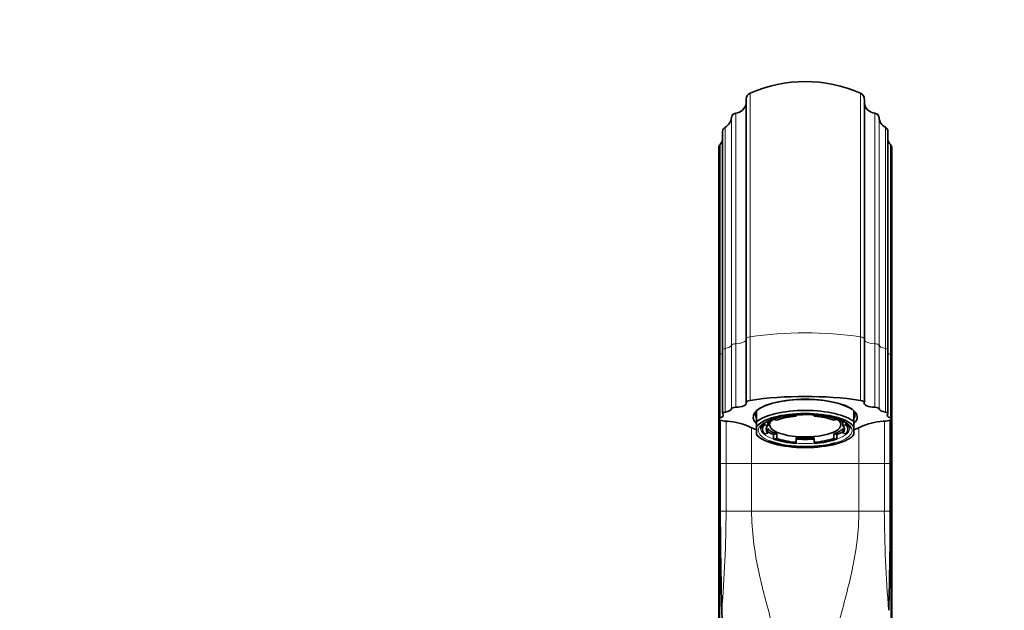
# Model space of a CAD drawing. Units: millimetres. Extents: x 0 to 1775, y 0 to 2448.
# Drawn here: x 845 to 1052, y 1687 to 1811 of the extents above; entities that cross this region are included whole.
import ezdxf
from ezdxf import colors
from ezdxf.entities.mleader import LeaderData, LeaderLine
from ezdxf.math import Vec2, Vec3

# ---------------------------------------------------------------- set-up
doc = ezdxf.new("R2010")
doc.units = ezdxf.units.MM
doc.layers.add('DV1_Défaut', color=7, linetype='Continuous')
doc.layers.add('Défaut', color=7, linetype='Continuous')

# ---------------------------------------------------------------- blocks, each defined once
blk = doc.blocks.new('_DOT')
at = {"color": 0}
blk.add_line((0, 0), (-1, 0), dxfattribs=at)
at = {"color": 0, "const_width": 0.333}
blk.add_lwpolyline([(-0.1665, 0, 1), (0.1665, 0, 1)], format="xyb", close=True, dxfattribs=at)
blk = doc.blocks.new('SE')
at = {"layer": 'DV1_Défaut', "color": 7, "linetype": 'Continuous', "lineweight": 35}
for p, q in [((997.42, 1794.64), (997.42, 1744.18)), ((1022.29, 1744.18), (1022.29, 1794.64)), ((992.46, 1787.82), (992.46, 1741.85)), ((1027.25, 1741.85), (1027.25, 1787.82)), ((991.67, 1784.4), (991.67, 1740.68)), ((1028.04, 1740.68), (1028.04, 1784.4)), ((997.42, 1744.18), (997.42, 1730.81)), ((1022.29, 1730.81), (1022.29, 1744.18)), ((991.67, 1740.68), (991.67, 1727.31)), ((992.46, 1741.85), (992.46, 1728.48)), ((1027.25, 1728.48), (1027.25, 1741.85)), ((1028.04, 1727.31), (1028.04, 1740.68)), ((999.6, 1729.08), (999.6, 1726.73)), ((1007.95, 1727.92), (1007.95, 1728.18)), ((1011.75, 1728.18), (1011.75, 1727.92)), ((1020.1, 1729.08), (1020.1, 1726.73)), ((991.67, 1727.31), (991.67, 1717.95)), ((991.98, 1717.95), (991.98, 1727.05)), ((999.6, 1725.67), (999.6, 1726.73)), ((1000.85, 1726.09), (1000.85, 1725.17)), ((1001.28, 1726.12), (1001.28, 1726.44)), ((1001.95, 1725.98), (1001.28, 1726.12)), ((1001.95, 1725.98), (1001.95, 1726.92)), ((1002.35, 1727.01), (1002.35, 1726.11)), ((1003.18, 1727.24), (1003.85, 1727.11)), ((1015.86, 1727.11), (1016.52, 1727.24)), ((1016.52, 1727.24), (1016.52, 1727.38)), ((1017.35, 1726.11), (1017.35, 1727.09)), ((1017.76, 1726.92), (1017.76, 1725.98)), ((1018.42, 1726.12), (1017.76, 1725.98)), ((1018.42, 1726.44), (1018.42, 1726.12)), ((1018.85, 1725.17), (1018.85, 1726.09)), ((1020.1, 1725.67), (1020.1, 1726.73)), ((1027.73, 1717.95), (1027.73, 1727.05)), ((1028.04, 1717.95), (1028.04, 1727.31)), ((999.6, 1725.67), (999.6, 1724.11)), ((999.61, 1723.99), (1000.07, 1723.59)), ((1001.28, 1724.23), (1001.95, 1724.36)), ((1001.95, 1725.3), (1001.95, 1724.36)), ((1003.85, 1724.18), (1003.18, 1724.05)), ((1003.18, 1723.11), (1003.18, 1724.05)), ((1003.85, 1723.24), (1003.85, 1724.18)), ((1016.52, 1724.05), (1015.86, 1724.18)), ((1015.86, 1724.18), (1015.86, 1723.24)), ((1016.52, 1724.05), (1016.52, 1723.11)), ((1017.76, 1724.36), (1017.76, 1725.3)), ((1017.76, 1724.36), (1018.42, 1724.23)), ((1019.63, 1723.59), (1020.1, 1723.99)), ((1020.1, 1725.67), (1020.1, 1724.11)), ((1003.85, 1723.24), (1003.18, 1723.11)), ((1007.95, 1723.37), (1007.95, 1722.43)), ((1007.95, 1722.17), (1007.95, 1722.43)), ((1011.75, 1722.43), (1011.75, 1723.37)), ((1011.75, 1722.43), (1011.75, 1722.17)), ((1016.52, 1723.11), (1015.86, 1723.24)), ((991.67, 1717.95), (991.67, 1654.59)), ((991.98, 1707.95), (991.98, 1717.95)), ((1027.73, 1707.95), (1027.73, 1717.95)), ((1028.04, 1654.59), (1028.04, 1717.95))]:
    blk.add_line(p, q, dxfattribs=at)
at = {"layer": 'DV1_Défaut', "color": 7, "linetype": 'Continuous', "lineweight": 18}
for p, q in [((998.24, 1744.61), (998.24, 1795.89)), ((1021.47, 1795.89), (1021.47, 1744.61)), ((994.32, 1742.84), (994.32, 1790.73)), ((995.21, 1743.16), (995.21, 1791.65)), ((1024.49, 1791.65), (1024.49, 1743.16)), ((1025.38, 1790.73), (1025.38, 1742.84)), ((992.99, 1742.15), (992.99, 1788.7)), ((1026.71, 1788.7), (1026.71, 1742.15)), ((991.94, 1740.91), (991.94, 1785.08)), ((1027.77, 1785.08), (1027.77, 1740.91)), ((994.32, 1742.84), (994.32, 1729.48)), ((995.21, 1743.16), (995.21, 1729.79)), ((998.24, 1744.61), (998.24, 1731.24)), ((1021.47, 1731.24), (1021.47, 1744.61)), ((1024.49, 1729.79), (1024.49, 1743.16)), ((1025.38, 1729.48), (1025.38, 1742.84)), ((991.94, 1740.91), (991.94, 1727.54)), ((992.99, 1742.15), (992.99, 1728.78)), ((1026.71, 1728.78), (1026.71, 1742.15)), ((1027.77, 1727.54), (1027.77, 1740.91)), ((991.86, 1717.95), (991.86, 1727.11)), ((993.21, 1726.85), (993.21, 1717.95)), ((1026.5, 1717.95), (1026.5, 1726.85)), ((1027.84, 1727.11), (1027.84, 1717.95)), ((998.57, 1725.45), (998.57, 1717.95)), ((1021.14, 1717.95), (1021.14, 1725.45)), ((991.67, 1717.95), (991.86, 1717.95)), ((991.98, 1717.95), (991.86, 1717.95)), ((991.86, 1657.9), (991.86, 1717.95)), ((993.21, 1717.95), (991.98, 1717.95)), ((993.21, 1717.95), (998.57, 1717.95)), ((993.21, 1717.95), (993.21, 1707.95)), ((998.57, 1717.95), (1021.14, 1717.95)), ((998.57, 1717.95), (998.57, 1707.95)), ((1021.14, 1707.95), (1021.14, 1717.95)), ((1026.5, 1717.95), (1021.14, 1717.95)), ((1026.5, 1707.95), (1026.5, 1717.95)), ((1026.5, 1717.95), (1027.73, 1717.95)), ((1027.84, 1717.95), (1027.73, 1717.95)), ((1027.84, 1717.95), (1028.04, 1717.95)), ((1027.84, 1717.95), (1027.84, 1657.9)), ((993.21, 1707.95), (991.98, 1707.95)), ((993.21, 1707.95), (998.57, 1707.95)), ((998.57, 1707.95), (1021.14, 1707.95)), ((1026.5, 1707.95), (1021.14, 1707.95)), ((1026.5, 1707.95), (1027.73, 1707.95))]:
    blk.add_line(p, q, dxfattribs=at)
at = {"layer": 'DV1_Défaut', "color": 7, "linetype": 'Continuous', "lineweight": 35}
for centre, radius, start, end in [((1009.85, 1769.32), 29, 66.3853, 113.6147), ((998.78, 1794.64), 1.36, 113.6147, 180), ((1020.92, 1794.64), 1.36, 0, 66.3853), ((994.95, 1794.14), 2.5, 276.006, 350.6342), ((1024.75, 1794.14), 2.5, 189.3658, 263.994), ((991.83, 1790.92), 2.5, 297.6891, 355.738), ((995.32, 1790.66), 1, 96.006, 175.738), ((1024.39, 1790.66), 1, 4.262, 83.994), ((1027.88, 1790.92), 2.5, 184.262, 242.3109), ((993.46, 1787.82), 1, 117.6891, 180), ((1026.25, 1787.82), 1, 0, 62.3109), ((992.67, 1784.4), 1, 136.9397, 180), ((990.11, 1786.79), 2.5, 316.9397, 339.7635), ((1029.6, 1786.79), 2.5, 200.2365, 223.0603), ((1027.04, 1784.4), 1, 0, 43.0603), ((992.79, 1714.23), 12.62, 64.2422, 86.9664), ((1026.91, 1714.23), 12.62, 93.0341, 115.7572), ((1009.85, 1753.53), 30.24, 247.4877, 250.1945), ((1009.85, 1753.53), 30.24, 289.773, 292.5123), ((1631.63, 1707.23), 639.65, 179.93542, 181.80613), ((388.08, 1707.23), 639.65, 358.19387, 0.06458), ((599.56, 1678.43), 392.83, 356.4884, 1.2611)]:
    blk.add_arc(centre, radius, start, end, dxfattribs=at)
at = {"layer": 'DV1_Défaut', "color": 7, "linetype": 'Continuous', "lineweight": 18}
for centre, radius, start, end in [((705.39, 1710.09), 287.82, 355.414, 359.5756), ((1314.32, 1710.09), 287.84, 180.4245, 184.5859)]:
    blk.add_arc(centre, radius, start, end, dxfattribs=at)
for centre, major_axis, start_param, end_param in [((1009.85, 1735.52), (29, 0), 1.158641, 1.982951), ((991.83, 1742.91), (2.5, 0), 5.195656, 6.208799), ((995.32, 1742.82), (-1, 0), 4.817214, 6.208799), ((994.95, 1744.01), (-2.5, 0), 1.675622, 2.978128), ((998.78, 1744.18), (1.36, 0), 1.982951, 3.141593), ((1020.92, 1744.18), (-1.36, 0), 3.141593, 4.300234), ((1024.75, 1744.01), (2.5, 0), 3.305057, 4.607564), ((1024.39, 1742.82), (1, 0), 0.074387, 1.465971), ((1027.88, 1742.91), (-2.5, 0), 0.074387, 1.08753), ((992.67, 1740.68), (1, 0), 2.390048, 3.141593), ((990.11, 1741.5), (-2.5, 0), -3.893137, -3.494786), ((993.46, 1741.85), (1, 0), 2.054063, 3.141593), ((1026.25, 1741.85), (-1, 0), 3.141593, 4.229122), ((1029.6, 1741.5), (2.5, 0), 3.494786, 3.893137), ((1027.04, 1740.68), (-1, 0), 3.141593, 3.893137), ((1009.85, 1724.89), (-9.87, 0), 4.712389, 6.283185), ((1009.85, 1724.89), (-9.87, 0), 2.260692, 3.604019), ((1009.85, 1724.89), (-9.87, 0), 0, 0.687602), ((1009.85, 1725.36), (-9.38, 0), 0.005086, 0.779431), ((1009.85, 1725.36), (-9.38, 0), 2.362161, 3.141593), ((1009.85, 1725.36), (-9.38, 0), 1.366716, 1.774877)]:
    blk.add_ellipse(centre, major_axis=major_axis, ratio=0.34202, start_param=start_param, end_param=end_param, dxfattribs=at)
at = {"layer": 'DV1_Défaut', "color": 7, "linetype": 'Continuous', "lineweight": 35}
for centre, major_axis, start_param, end_param in [((1009.85, 1722.15), (29, 0), 1.158641, 1.982951), ((994.95, 1730.64), (-2.5, 0), 1.675622, 3.273075), ((998.78, 1730.81), (1.36, 0), 1.982951, 3.273075), ((1009.85, 1727.71), (10.96, 0), 0, 3.489091), ((1009.85, 1727.71), (11, 0), 0.371405, 2.770187), ((1020.92, 1730.81), (-1.36, 0), 3.010111, 4.300234), ((1024.75, 1730.64), (2.5, 0), 3.010111, 4.607564), ((990.11, 1728.13), (-2.5, 0), 2.390048, 3.439648), ((993.46, 1728.48), (1, 0), 2.054063, 3.439648), ((991.83, 1729.54), (2.5, 0), 5.195656, 6.208799), ((995.32, 1729.45), (-1, 0), 4.817214, 6.208799), ((1009.85, 1728.18), (10.46, 0), 2.94158, 3.341605), ((1009.85, 1725.36), (-11, 0), 3.512998, 5.91178), ((1009.85, 1724.89), (10.5, 0), 0.218653, 2.922939), ((1009.85, 1725.17), (-9, 0), 4.946411, 5.546875), ((1009.85, 1724.89), (-9.87, 0), 3.604019, 4.712389), ((1009.85, 1725.17), (9, 0), 0.73631, 1.358085), ((1009.85, 1728.18), (10.46, 0), 0, 0.200013), ((1009.85, 1728.18), (10.46, 0), 6.083173, 6.283185), ((1024.39, 1729.45), (1, 0), 0.074387, 1.465971), ((1027.88, 1729.54), (-2.5, 0), 0.074387, 1.08753), ((1026.25, 1728.48), (-1, 0), 2.843537, 4.229122), ((1029.6, 1728.13), (2.5, 0), 2.843537, 3.893137), ((992.67, 1727.31), (1, 0), 2.390048, 3.77826), ((989.85, 1726.6), (2.5, 0), 0.553886, 0.636668), ((994.28, 1728.17), (-4, 0), 0.95725, 1.299447), ((1009.85, 1725.17), (9, 0), 2.830705, 3.45248), ((1009.85, 1726.11), (-7.5, 0), 0, 3.616697), ((1009.85, 1726.11), (-7.5, 0), 5.808081, 6.283185), ((1009.85, 1725.17), (-8.25, 0), 4.944778, 5.527197), ((1009.85, 1725.17), (8.25, 0), 0.755988, 1.338407), ((1009.85, 1725.17), (-9, 0), 2.830705, 3.45248), ((1009.85, 1727.71), (10.96, 0), 5.951483, 6.283185), ((1025.42, 1728.17), (4, 0), -1.299447, -0.95725), ((1029.85, 1726.6), (-2.5, 0), -0.636668, -0.553886), ((1027.04, 1727.31), (-1, 0), 2.504925, 3.893137), ((1009.85, 1724.89), (-10.5, 0), 0.218653, 2.922939), ((1009.85, 1725.17), (8.25, 0), 2.850383, 3.432802), ((1009.85, 1726.11), (-8.25, 0), 0.29121, 0.755988), ((1009.85, 1726.11), (-9, 0), 0.498977, 0.73631), ((1009.85, 1726.11), (8.25, 0), 5.527197, 5.991976), ((1009.85, 1726.11), (9, 0), -0.73631, -0.498977), ((1009.85, 1725.17), (-8.25, 0), 2.850383, 3.432802), ((1009.85, 1725.36), (-9.38, 0), 3.141593, 3.157477), ((1009.85, 1724.89), (-9.87, 0), 0.687602, 2.260692), ((1009.85, 1725.17), (-9, 0), 0.73631, 1.358085), ((1009.85, 1725.17), (-8.25, 0), 0.755988, 1.338407), ((1009.85, 1726.11), (-8.25, 0), 1.338407, 1.803185), ((1009.85, 1726.11), (-9, 0), 1.358085, 1.783508), ((1009.85, 1725.17), (8.25, 0), 4.944778, 5.527197), ((1009.85, 1725.17), (9, 0), 4.925101, 5.546875)]:
    blk.add_ellipse(centre, major_axis=major_axis, ratio=0.34202, start_param=start_param, end_param=end_param, dxfattribs=at)
for points, knots in [([(1000.49, 1725.35), (1000.49, 1725.38), (1000.47, 1725.5), (1000.56, 1725.73), (1000.82, 1726.09), (1001.29, 1726.48), (1001.97, 1726.86), (1002.82, 1727.22), (1003.83, 1727.54), (1004.99, 1727.81), (1006.26, 1728.02), (1007.61, 1728.16), (1008.85, 1728.23), (1009.55, 1728.24), (1009.85, 1728.24)], [0, 0, 0, 0, 0.027463, 0.120828, 0.20675, 0.298126, 0.388444, 0.479404, 0.571431, 0.664304, 0.757755, 0.851578, 0.945625, 1, 1, 1, 1]), ([(1018.41, 1726.45), (1018.59, 1726.32), (1018.89, 1726.09), (1019.15, 1725.73), (1019.24, 1725.51), (1019.22, 1725.41), (1019.22, 1725.39)], [0, 0, 0, 0, 0.304807, 0.624764, 0.949354, 1, 1, 1, 1])]:
    blk.add_open_spline(points, degree=3, knots=knots, dxfattribs=at)
for points in [[(993.21, 1726.85), (993.33, 1726.84), (993.46, 1726.83)], [(1026.25, 1726.83), (1026.37, 1726.84), (1026.5, 1726.85)]]:
    blk.add_open_spline(points, degree=2, dxfattribs=at)
at = {"layer": 'DV1_Défaut', "color": 7, "linetype": 'Continuous', "lineweight": 18}
for points, knots in [([(998.57, 1707.95), (998.57, 1705.85), (998.71, 1703.77), (999.21, 1699.64), (999.57, 1697.6), (1000.2, 1694.56), (1000.43, 1693.55), (1000.92, 1691.53), (1001.17, 1690.53), (1001.95, 1687.53), (1002.5, 1685.55), (1004.15, 1679.66), (1005.27, 1675.79), (1007.27, 1668.11), (1008.16, 1664.3), (1008.81, 1660.5)], [0, 0, 0, 0, 0.125, 0.125, 0.25, 0.25, 0.3125, 0.3125, 0.375, 0.375, 0.5, 0.5, 0.75, 0.75, 1, 1, 1, 1]), ([(1010.89, 1660.5), (1011.55, 1664.3), (1012.44, 1668.11), (1014.44, 1675.79), (1015.55, 1679.65), (1017.21, 1685.54), (1017.75, 1687.52), (1018.79, 1691.52), (1019.29, 1693.54), (1020.14, 1697.6), (1020.5, 1699.64), (1021, 1703.77), (1021.14, 1705.85), (1021.14, 1707.95)], [0, 0, 0, 0, 0.25, 0.25, 0.5, 0.5, 0.625, 0.625, 0.75, 0.75, 0.875, 0.875, 1, 1, 1, 1])]:
    blk.add_open_spline(points, degree=3, knots=knots, dxfattribs=at)

msp = doc.modelspace()

# ---------------------------------------------------------------- block references
at = {"layer": 'Défaut'}
msp.add_blockref('SE', (0, 0), dxfattribs=at)

# ---------------------------------------------------------------- leaders
at = {"layer": 'Défaut', "color": 7, "linetype": 'Continuous', "lineweight": 18}
ml = msp.add_multileader_mtext('Standard', dxfattribs=at)
ml.set_content('{\\pxsm0.9;\\fSolid Edge ISO|b1||i0||c0|p34;\\W1.;21/11/2016\\P}', color=256)
ml.set_leader_properties()
ml.set_arrow_properties(name='DOT')
ml.build(insert=Vec2(0, 0))
ml.multileader.update_dxf_attribs({"leader_type": 0, "dogleg_length": 0, "arrow_head_size": 12})
ctx = ml.context
ctx.base_point, ctx.char_height, ctx.arrow_head_size, ctx.landing_gap_size = Vec3(1340.45, 2440.43), 12, 12, 4.2
notes = []
notes.append((ctx, [(0, (0, 0, 0), (0, 0), (1, 0), 1, [])]))
ctx.mtext.insert = Vec3(1342.45, 2446.55)
for ctx, leaders in notes:
    for number, flags, end, landing, length, lines in leaders:
        leader = LeaderData()
        leader.index, (leader.has_last_leader_line, leader.has_dogleg_vector, leader.attachment_direction) = number, flags
        leader.last_leader_point, leader.dogleg_vector, leader.dogleg_length = Vec3(end), Vec3(landing), length
        for number, points, colour, breaks in lines:
            line = LeaderLine()
            line.index, line.vertices, line.color, line.breaks = number, Vec3.list(points), colors.encode_raw_color(colour), breaks
            leader.lines.append(line)
        ctx.leaders.append(leader)

doc.saveas('drawing.dxf')
